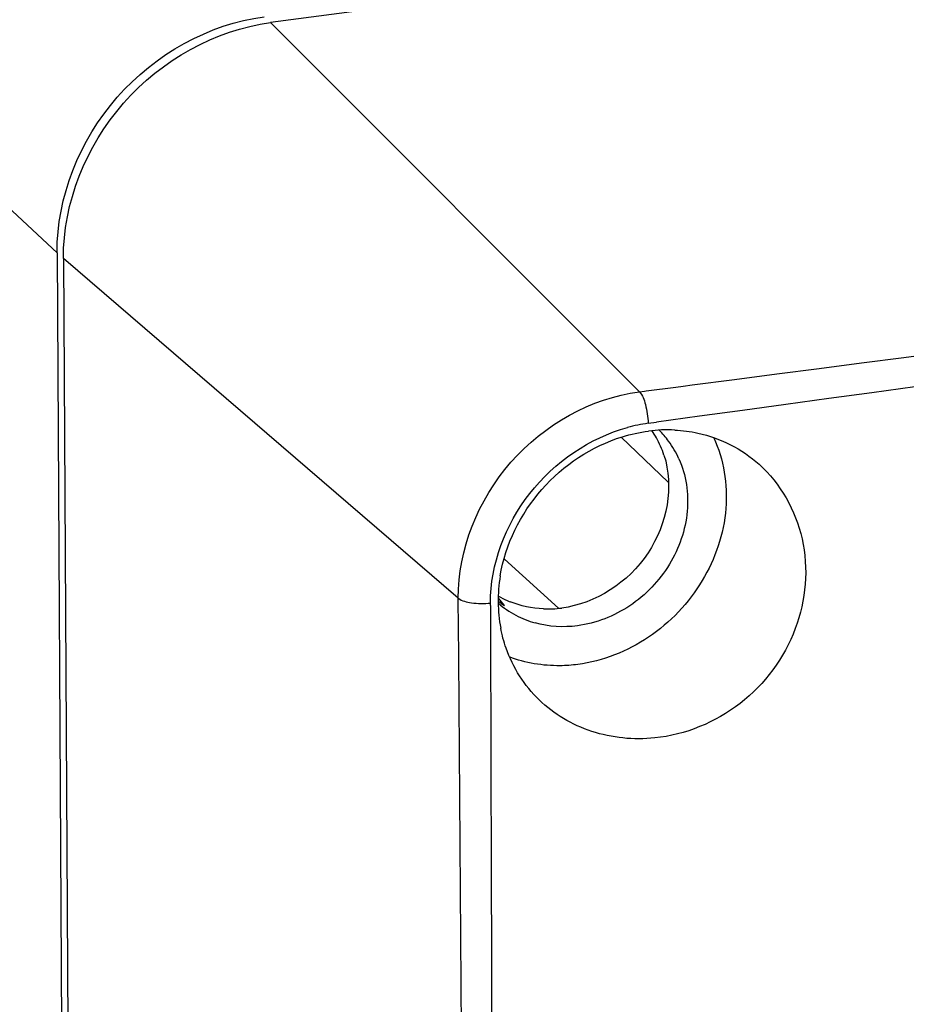
# Model space of a CAD drawing. Units: millimetres. Extents: x 0 to 420, y 0 to 297.
# Drawn here: x 361 to 367, y 272 to 280 of the extents above; entities that cross this region are included whole.
import ezdxf

# ---------------------------------------------------------------- set-up
doc = ezdxf.new("R2010")
doc.units = ezdxf.units.MM
doc.header["$LTSCALE"] = 23.1
doc.layers.add('KASTEN_AK12_DXF_CONTINUOUS_LINE', color=7, linetype='CONTINUOUS')
doc.layers.add('OBERTEIL-118DXF_CONTINUOUS_LINE', color=7, linetype='CONTINUOUS')

msp = doc.modelspace()

# ---------------------------------------------------------------- linework, layer by layer
at = {"layer": 'KASTEN_AK12_DXF_CONTINUOUS_LINE', "color": 9, "linetype": 'CONTINUOUS'}
msp.add_line((360.84885, 277.93253), (356.38152, 282.08737), dxfattribs=at)
at = {"layer": 'KASTEN_AK12_DXF_CONTINUOUS_LINE', "color": 7, "linetype": 'CONTINUOUS'}
msp.add_line((360.84885, 277.93253), (361.04908, 243.58316), dxfattribs=at)
msp.add_open_spline([(360.84885, 277.93253), (360.84637, 278.35788), (361.19351, 279.22824), (362.01039, 279.68322), (362.43433, 279.73942)], degree=3, knots=[0, 0, 0, 0, 0.4986579, 1, 1, 1, 1], dxfattribs=at)
at = {"layer": 'OBERTEIL-118DXF_CONTINUOUS_LINE', "color": 7, "linetype": 'CONTINUOUS'}
for p, q in [((406.19855, 285.48998), (362.48282, 279.69433)), ((360.89734, 277.88744), (361.09756, 243.53807))]:
    msp.add_line(p, q, dxfattribs=at)
at = {"layer": 'OBERTEIL-118DXF_CONTINUOUS_LINE', "color": 9, "linetype": 'CONTINUOUS'}
for p, q in [((365.308, 276.86745), (362.48282, 279.69433)), ((363.92148, 275.2877), (360.89734, 277.88744)), ((365.308, 276.86745), (365.3482, 276.87268)), ((365.3482, 276.87268), (365.35955, 276.87416)), ((365.35955, 276.87416), (365.58845, 276.90393)), ((365.58845, 276.90393), (365.64416, 276.91118)), ((365.64416, 276.91118), (365.71187, 276.91999)), ((365.37526, 276.62624), (365.44025, 276.63512)), ((365.16838, 276.52111), (365.52956, 276.1759)), ((364.27517, 275.58628), (364.68955, 275.21064)), ((363.92332, 275.05298), (363.92148, 275.2877)), ((364.27471, 275.23018), (364.22918, 275.28699)), ((364.16768, 275.22992), (364.16764, 275.24974)), ((363.92383, 274.98799), (363.92332, 275.05298)), ((363.92435, 274.92202), (363.92383, 274.98799))]:
    msp.add_line(p, q, dxfattribs=at)
for centre, radius, start, end in [((-721.59262, 8626.77062), 8420.34659, 277.419219264, 277.561708755), ((1110.10493, -5160.9781), 5488.36615, 97.57575251, 97.79797614), ((365.5467, 275.38163), 1.25636, 97.842999, 105.185285), ((2051.88643, 278.67985), 1687.72228, 180.11712016, 180.32274692)]:
    msp.add_arc(centre, radius, start, end, dxfattribs=at)
at = {"layer": 'OBERTEIL-118DXF_CONTINUOUS_LINE', "color": 7, "linetype": 'CONTINUOUS'}
for centre, radius, start, end in [((365.52412, 275.43908), 1.13724, 87.230699, 97.392022), ((364.82413, 276.16897), 0.70551, 29.363861, 34.655579), ((364.96134, 276.06789), 0.71005, 36.466007, 45.331017), ((364.80633, 276.15937), 0.72573, 17.99466, 29.33539), ((364.94856, 276.05893), 0.72565, 23.958374, 36.435782), ((365.41022, 275.26436), 1.1835, 170.619374, 180.419284), ((364.58425, 275.90959), 0.70212, 239.644263, 245.706849), ((364.58949, 275.92084), 0.71453, 245.695293, 247.637897), ((364.69623, 275.78227), 0.70922, 228.535442, 241.919757), ((364.65663, 275.81512), 0.69858, 232.008993, 236.858923), ((365.33935, 275.26379), 1.11262, 180.416571, 190.647903), ((364.60502, 276.02546), 0.82096, 267.762052, 277.577656), ((364.70752, 275.8043), 0.73397, 241.951506, 254.351361)]:
    msp.add_arc(centre, radius, start, end, dxfattribs=at)
for points, knots in [([(360.89734, 277.88744), (360.89486, 278.31279), (361.24206, 279.18308), (362.05888, 279.63813), (362.48282, 279.69433)], [0, 0, 0, 0, 0.498658, 1, 1, 1, 1]), ([(365.57906, 276.57499), (365.63888, 276.57206), (365.8722, 276.54236), (366.09428, 276.42974), (366.22445, 276.31295)], [0, 0, 0, 0, 0.255081, 1, 1, 1, 1]), ([(364.24255, 275.45727), (364.2823, 275.6987), (364.51089, 276.16443), (364.94272, 276.45085), (365.17771, 276.52317)], [0, 0, 0, 0, 0.498803, 1, 1, 1, 1]), ([(365.87872, 276.51581), (365.95528, 276.34963), (366.01618, 275.95749), (365.82291, 275.39483), (365.40839, 274.95597), (365.02829, 274.80529), (364.83635, 274.77985)], [0, 0, 0, 0, 0.2377832, 0.4899548, 0.7483687, 1, 1, 1, 1]), ([(365.49656, 276.38356), (365.57478, 276.14291), (365.46595, 275.55893), (364.97268, 275.24606), (364.71328, 275.21167)], [0, 0, 0, 0, 0.4916255, 1, 1, 1, 1]), ([(365.61169, 276.35359), (365.6665, 276.23025), (365.70794, 275.94077), (365.56262, 275.52728), (365.25606, 275.20517), (364.97601, 275.09471), (364.83462, 275.07597)], [0, 0, 0, 0, 0.2380016, 0.4902397, 0.7485182, 1, 1, 1, 1]), ([(366.22445, 276.31295), (366.38788, 276.16631), (366.62646, 275.74467), (366.56159, 275.02291), (366.12379, 274.43066), (365.66016, 274.24102), (365.4267, 274.21691)], [0, 0, 0, 0, 0.238195, 0.4879227, 0.7453817, 1, 1, 1, 1]), ([(364.54046, 274.5086), (364.42791, 274.61727), (364.30972, 274.80287), (364.2558, 275.00587), (364.24589, 275.05821)], [0, 0, 0, 0, 0.7459973, 1, 1, 1, 1]), ([(364.83635, 274.77985), (364.79156, 274.77391), (364.61529, 274.76086), (364.43533, 274.79034), (364.31245, 274.83712)], [0, 0, 0, 0, 0.2557623, 1, 1, 1, 1]), ([(365.4267, 274.21691), (365.26544, 274.20026), (364.93766, 274.23102), (364.653, 274.39996), (364.54046, 274.5086)], [0, 0, 0, 0, 0.5089449, 1, 1, 1, 1])]:
    msp.add_open_spline(points, degree=3, knots=knots, dxfattribs=at)
at = {"layer": 'OBERTEIL-118DXF_CONTINUOUS_LINE', "color": 9, "linetype": 'CONTINUOUS'}
for points, knots in [([(363.92148, 275.2877), (363.91868, 275.6595), (364.2245, 276.41923), (364.93728, 276.81906), (365.308, 276.86745)], [0, 0, 0, 0, 0.4986289, 1, 1, 1, 1]), ([(365.308, 276.86745), (365.33303, 276.84193), (365.36114, 276.75731), (365.37414, 276.67487), (365.37526, 276.62624)], [0, 0, 0, 0, 0.4236245, 1, 1, 1, 1]), ([(364.16764, 275.24974), (364.16707, 275.5466), (364.39564, 276.15235), (364.9267, 276.51537), (365.21761, 276.59412)], [0, 0, 0, 0, 0.4962215, 1, 1, 1, 1]), ([(363.92154, 275.28771), (363.94858, 275.26482), (364.03634, 275.24622), (364.1193, 275.24419), (364.16764, 275.24974)], [0, 0, 0, 0, 0.4213449, 1, 1, 1, 1])]:
    msp.add_open_spline(points, degree=3, knots=knots, dxfattribs=at)
at = {"layer": 'OBERTEIL-118DXF_CONTINUOUS_LINE', "color": 7, "linetype": 'CONTINUOUS'}
for points in [[(365.17771, 276.52317), (365.24296, 276.54325), (365.3101, 276.5581), (365.3778, 276.56686)], [(364.57297, 275.20512), (364.48598, 275.20859), (364.39815, 275.22692), (364.31764, 275.26004)], [(364.83462, 275.07597), (364.72697, 275.0617), (364.61411, 275.06822), (364.50954, 275.09754)]]:
    msp.add_open_spline(points, degree=3, dxfattribs=at)
at = {"layer": 'OBERTEIL-118DXF_CONTINUOUS_LINE', "color": 9, "linetype": 'CONTINUOUS'}
msp.add_open_spline([(363.96316, 269.21211), (363.95199, 271.11543), (363.93916, 273.01873), (363.92435, 274.92202)], degree=3, dxfattribs=at)

doc.saveas('drawing.dxf')
